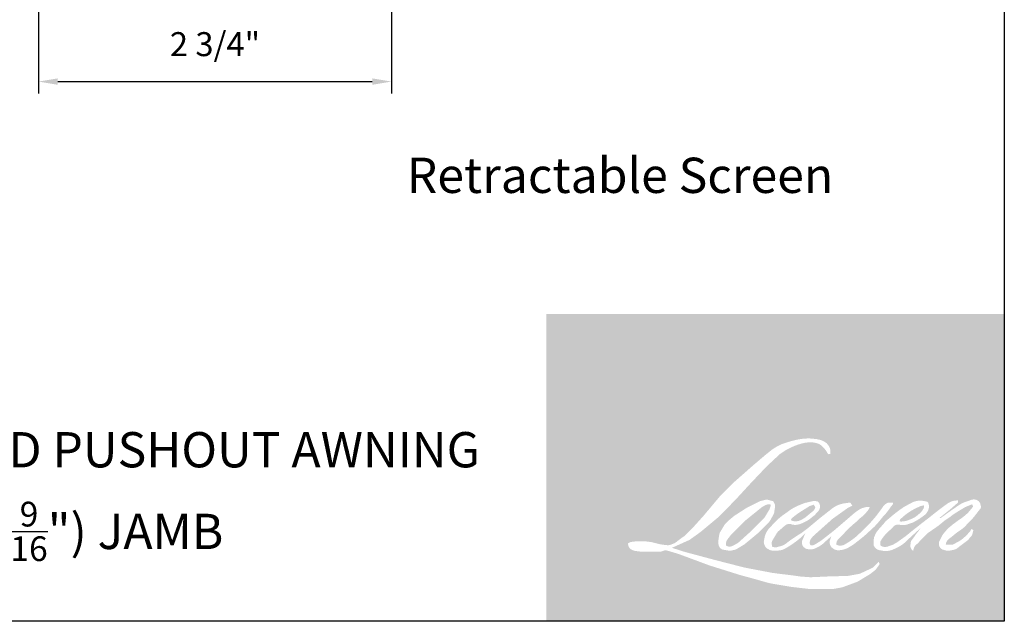
# Model space of a CAD drawing. Extents: x -4188 to -4116, y 4316 to 4426.
# Drawn here: x -4124 to -4116, y 4345 to 4350 of the extents above; entities that cross this region are included whole.
import ezdxf

# ---------------------------------------------------------------- set-up
doc = ezdxf.new("R2010")
doc.units = 0
doc.header["$LTSCALE"] = 10
doc.header["$MEASUREMENT"] = 0
doc.header["$PDMODE"] = 2
doc.header["$PDSIZE"] = -2
doc.layers.get('DEFPOINTS').update_dxf_attribs({"color": 2, "linetype": 'CONTINUOUS'})
doc.layers.add('1', color=1, linetype='CONTINUOUS')
doc.layers.add('8', color=7, linetype='CONTINUOUS')
doc.layers.add('2', color=2, linetype='CONTINUOUS', lineweight=9)
doc.layers.add('Symbol (ISO)', color=7, linetype='CONTINUOUS', lineweight=25)
doc.styles.add('MODERN', font='tahoma.ttf')
doc.styles.add('Note Text (ISO)', font='tahoma.ttf')
doc.dimstyles.new('LWDEC$0', dxfattribs={"dimtxt": 2.5, "dimasz": 2, "dimexe": 1.25, "dimexo": 3.000000000000004, "dimgap": 2, "dimtad": 1, "dimtoh": 1, "dimzin": 1, "dimdsep": 46, "dimtxsty": 'MODERN', "dimcen": 0, "dimdle": 1.5, "dimadec": 0, "dimazin": 0, "dimtfac": 1, "dimtix": 1, "dimtmove": 0, "dimatfit": 3, "dimfxl": 0, "dimtzin": 0, "dimarcsym": 0})

# ---------------------------------------------------------------- blocks, each defined once
blk = doc.blocks.new('*D482')
at = {"layer": '2', "color": 0, "linetype": 'ByBlock', "lineweight": -2}
for p, q in [((-4123.490433803, 4351.306039684076), (-4123.490433803, 4349.448781751675)), ((-4120.73453644079, 4351.306039684079), (-4120.73453644079, 4349.448781751675)), ((-4123.340433803, 4349.542531751675), (-4120.88453644079, 4349.542531751675))]:
    blk.add_line(p, q, dxfattribs=at)
at = {"layer": '2', "color": 0}
for points in [[(-4123.340433803, 4349.567531751674), (-4123.340433803, 4349.517531751675), (-4123.490433803, 4349.542531751675)], [(-4120.88453644079, 4349.567531751674), (-4120.88453644079, 4349.517531751675), (-4120.73453644079, 4349.542531751675)]]:
    blk.add_solid(points, dxfattribs=at)
at = {"layer": 'DEFPOINTS', "color": 0}
for p in [(-4123.490433803, 4351.531039684077), (-4120.73453644079, 4351.53103968408), (-4120.73453644079, 4349.542531751675)]:
    blk.add_point(p, dxfattribs=at)
at = {"layer": '2', "color": 0, "insert": (-4122.112485121896, 4349.810899783911), "char_height": 0.1875, "attachment_point": 5, "style": 'MODERN'}
blk.add_mtext('2 3/4"', dxfattribs=at)

msp = doc.modelspace()

# ---------------------------------------------------------------- hatches: boundary and pattern name
at = {"layer": '1'}
h = msp.add_hatch(color=256, dxfattribs=at)
edge = h.paths.add_edge_path(flags=16)
edge.add_line((-4117.507578928165, 4346.250232645069), (-4117.536601624173, 4346.238808229764))
edge.add_arc((-4117.387796739386, 4345.845910621141), 0.4201326273902369, 110.7435338328154, 128.3189354592484)
edge.add_line((-4117.648295082821, 4346.175534706525), (-4117.683474140425, 4346.150928307213))
edge.add_arc((-4117.304899434331, 4345.669333300627), 0.6125786141085684, 128.1703640766237, 137.4904388566677)
edge.add_line((-4117.756470696317, 4346.083260774722), (-4117.774060225118, 4346.063048384662))
edge.add_arc((-4117.669304545127, 4345.948482026663), 0.1552391795754306, 132.4387618196775, 165.7887559558239)
edge.add_line((-4117.8197929697, 4345.986592877415), (-4117.824856836673, 4345.960232206703))
edge.add_arc((-4117.777826773849, 4345.945907669698), 0.04916318917346481, 163.0601785608149, 199.667819839924)
edge.add_line((-4117.824121769083, 4345.929360990701), (-4117.820468522333, 4345.919139783113))
edge.add_arc((-4117.774173527097, 4345.93568646211), 0.04916318917341159, 199.6678198398924, 251.5782653251905)
edge.add_line((-4117.789709535497, 4345.889042581347), (-4117.78285495164, 4345.882894530308))
edge.add_arc((-4117.738107811425, 4346.037609488916), 0.1610559684547542, 253.8689093689835, 279.5238834985275)
edge.add_line((-4117.711459696969, 4345.878773400539), (-4117.683561121203, 4345.883209282658))
edge.add_arc((-4117.841192796881, 4346.244018067324), 0.3937394116279627, 293.599759127088, 305.2415335662616)
edge.add_line((-4117.613995505446, 4345.922440526078), (-4117.595927310061, 4345.934758005818))
edge.add_arc((-4117.952718398627, 4346.457207239619), 0.632655579901109, 304.3299546809044, 311.3388278817086)
edge.add_line((-4117.534842663717, 4345.982198868163), (-4117.503154481246, 4346.013346497572))
edge.add_line((-4117.503154481246, 4346.013346497572), (-4117.525241719581, 4345.960929613443))
edge.add_arc((-4117.479936433239, 4345.941839034637), 0.04916318917344066, 157.1505902080524, 188.7527881177595)
edge.add_line((-4117.528527073156, 4345.934357799306), (-4117.526524046873, 4345.922143026047))
edge.add_arc((-4117.477249966087, 4345.943437736659), 0.05367867115876975, 203.3724848755398, 236.2820188683001)
edge.add_line((-4117.507047291263, 4345.898788894012), (-4117.494582173864, 4345.891393459091))
edge.add_line((-4117.494582173865, 4345.891393459091), (-4117.474715878499, 4345.888279565881))
edge.add_arc((-4117.462358070617, 4345.977100224915), 0.08967622252795054, 262.0791645594197, 292.2783775016619)
edge.add_line((-4117.428361189312, 4345.894118076543), (-4117.411611134597, 4345.901902787222))
edge.add_arc((-4117.519687793705, 4346.121440657191), 0.2446986730543335, 296.2106379315013, 316.3390975216024)
edge.add_line((-4117.342663371751, 4345.952503406632), (-4117.300417508186, 4345.989311474325))
edge.add_line((-4117.300417508186, 4345.989311474326), (-4117.31017357971, 4345.960065908344))
edge.add_arc((-4117.263536896196, 4345.944508308252), 0.0491631891734274, 161.551740767663, 190.3127161446984)
edge.add_line((-4117.311905870302, 4345.935707085967), (-4117.310742514697, 4345.929313619779))
edge.add_arc((-4117.262373540593, 4345.938114842064), 0.04916318917342543, 190.3127161447497, 233.1512482868532)
edge.add_line((-4117.291856936514, 4345.898773406723), (-4117.283221061765, 4345.892301479298))
edge.add_arc((-4117.239209854331, 4345.962709676509), 0.08303192527091752, 237.9910565920216, 266.7736929511086)
edge.add_line((-4117.24388288509, 4345.879809354448), (-4117.232127963757, 4345.881766995864))
edge.add_arc((-4117.259302202057, 4346.135614942821), 0.2552982949444252, 276.1102024200143, 282.8001709376335)
edge.add_line((-4117.202740505632, 4345.886661144097), (-4117.181189661728, 4345.894491754455))
edge.add_arc((-4117.354090513849, 4346.25480521911), 0.3996504691298105, 295.6345937821404, 305.0851936871881)
edge.add_line((-4117.124373899034, 4345.927771926687), (-4117.080292750546, 4345.962030874934))
edge.add_arc((-4117.699518317196, 4346.75891326425), 1.009188706237167, 307.8493564519049, 313.88251319577)
edge.add_line((-4116.99996699039, 4346.031527681521), (-4116.962742918044, 4346.065786629768))
edge.add_arc((-4117.712746776177, 4346.777918535993), 1.034232874686498, 316.4837322151152, 319.90339358774)
edge.add_line((-4116.921600461188, 4346.111791560589), (-4116.900692797572, 4346.138782770778))
edge.add_arc((-4117.250341185219, 4346.484379484108), 0.4916208734870623, 315.3338983763682, 327.303457312776)
edge.add_line((-4116.836620894001, 4346.218811029878), (-4116.81934689928, 4346.239962399794))
edge.add_line((-4116.819346899279, 4346.239962399794), (-4116.819346899279, 4346.253696686293))
edge.add_line((-4116.819346899279, 4346.253696686293), (-4116.853301508481, 4346.253696686293))
edge.add_arc((-4116.826921555044, 4346.173389069532), 0.08452937508941588, 108.1846443389827, 152.3458894786765)
edge.add_line((-4116.901794771423, 4346.212621922119), (-4116.901816144356, 4346.212493783049))
edge.add_line((-4116.901816144356, 4346.212493783049), (-4116.952443083976, 4346.145043138789))
edge.add_arc((-4116.991762732193, 4346.174555584194), 0.0491631891735178, 319.55213005632027, 323.10892970529335, ccw=False)
edge.add_line((-4116.954349715074, 4346.14266067363), (-4116.992130376168, 4346.099066801999))
edge.add_arc((-3991.088169931825, 4220.014893402091), 178.1825637864407, 134.9590241022482, 134.9968740237159)
edge.add_line((-4117.075394827958, 4346.015866416113), (-4117.106741439639, 4345.986501571406))
edge.add_arc((-4117.58177643588, 4346.578167602989), 0.7587667234291177, 303.89260640291644, 308.76017638464685, ccw=False)
edge.add_line((-4117.158659279746, 4345.948327295634), (-4117.196654559954, 4345.924903447848))
edge.add_arc((-4117.22083153682, 4345.9677110752), 0.04916318917350984, 279.45515651044104, 299.4569788133839, ccw=False)
edge.add_line((-4117.212755223306, 4345.91921579368), (-4117.223799132937, 4345.917376561619))
edge.add_arc((-4117.23187544645, 4345.965871843138), 0.04916318917337241, 231.361640185013, 279.4551565104153, ccw=False)
edge.add_line((-4117.262573073956, 4345.92747034792), (-4117.256091750149, 4345.951716714041))
edge.add_line((-4117.256091750149, 4345.951716714041), (-4117.249083863206, 4345.963720992278))
edge.add_arc((-4117.416644947877, 4346.158441626486), 0.2568907208972585, 310.712667740733, 319.2431645888313)
edge.add_line((-4117.222053539539, 4345.99073048707), (-4117.197025436818, 4346.016739712837))
edge.add_arc((-4116.582657514912, 4345.452811947364), 0.8339439238567334, 128.6864513861608, 137.4512053608263, ccw=False)
edge.add_line((-4117.103920912878, 4346.103770423828), (-4117.078892810156, 4346.128779249328))
edge.add_arc((-4117.259906458542, 4346.378963902306), 0.3088013948927088, 305.8864977196262, 323.8290169823505)
edge.add_line((-4117.010623655694, 4346.196710272186), (-4116.998030250986, 4346.219360926298))
edge.add_line((-4116.998030250985, 4346.219360926298), (-4117.015646065799, 4346.219360926298))
edge.add_arc((-4117.012028137783, 4346.114703613621), 0.104719828590028, 91.97988545757887, 108.8462448972383)
edge.add_line((-4117.045855747899, 4346.213809291025), (-4117.063651625644, 4346.208284708436))
edge.add_arc((-4116.910786220103, 4345.913780337306), 0.3318141902126206, 117.432015659688, 131.1083323412447)
edge.add_line((-4117.1289490156, 4346.163791640025), (-4117.158881964949, 4346.137475241698))
edge.add_arc((-4117.128184391576, 4346.099073703204), 0.04916318917335474, 128.6382790430487, 130.5795029713375)
edge.add_line((-4117.160165171668, 4346.136413345334), (-4117.279167607818, 4346.034489745545))
edge.add_arc((-4117.31114838791, 4346.071829387676), 0.04916318917417919, 308.6382790420806, 310.579502970377, ccw=False)
edge.add_line((-4117.280450814538, 4346.03342784918), (-4117.335651810937, 4345.99025926683))
edge.add_arc((-4119.281629354492, 4348.452315968736), 3.13824023991467, 307.31405794987364, 308.32238481125603, ccw=False)
edge.add_line((-4117.379279721831, 4345.956395761971), (-4117.394082077766, 4345.94666489597))
edge.add_arc((-4117.024939589138, 4345.314693447795), 0.7318839308380999, 120.2897390747867, 122.7946382182685)
edge.add_line((-4117.421349551099, 4345.929927736726), (-4117.435762367279, 4345.922143026048))
edge.add_arc((-4117.449980374881, 4345.946530558124), 0.02822947858117316, 239.7576806675913, 300.2423193323303, ccw=False)
edge.add_line((-4117.464198382483, 4345.922143026047), (-4117.469331121695, 4345.93871212303))
edge.add_line((-4117.469331121695, 4345.938712123031), (-4117.464325531454, 4345.961720279239))
edge.add_arc((-4117.270009741418, 4345.836942129099), 0.2309290215829528, 138.7107403284415, 147.2938136247718, ccw=False)
edge.add_line((-4117.443527000213, 4345.989323144681), (-4117.292130054957, 4346.124845202118))
edge.add_arc((-4117.259340011939, 4346.088214173624), 0.04916318917303248, 125.5168177182407, 131.8331214657503, ccw=False)
edge.add_line((-4117.287900968152, 4346.128230307243), (-4117.172979842268, 4346.210253655013))
edge.add_arc((-4117.144418886055, 4346.170237521394), 0.0491631891733968, 116.5473942008067, 125.51681771819841, ccw=False)
edge.add_line((-4117.166391780377, 4346.214217188113), (-4117.135479018032, 4346.229661663046))
edge.add_line((-4117.135479018033, 4346.229661663046), (-4117.152660132853, 4346.253696686293))
edge.add_line((-4117.152660132852, 4346.253696686293), (-4117.202031102817, 4346.246820924936))
edge.add_arc((-4117.168281993904, 4346.044388534997), 0.2052263990066863, 99.46517994555128, 130.3446589746836)
edge.add_line((-4117.301142289592, 4346.200804700015), (-4117.380837489905, 4346.138338735465))
edge.add_arc((-4117.353327660905, 4346.0975928341), 0.04916318917326112, 124.0254795468588, 129.7838645318389)
edge.add_line((-4117.384786856872, 4346.135372963254), (-4117.484892956979, 4346.052015455184))
edge.add_arc((-4117.516352152947, 4346.089795584337), 0.0491631891734052, 306.50774894826475, 309.7838645323727, ccw=False)
edge.add_line((-4117.487103423132, 4346.050279372803), (-4117.53262263114, 4346.01593291925))
edge.add_arc((-4116.718232580801, 4344.672397470365), 1.571088366865797, 121.2223368885232, 125.0085167005282)
edge.add_line((-4117.619563137023, 4345.95922375426), (-4117.637675768214, 4345.945951372723))
edge.add_arc((-4117.740432378836, 4346.055739220759), 0.1503738428143182, 288.78325139745607, 313.10527468853024, ccw=False)
edge.add_line((-4117.692013661787, 4345.913373773961), (-4117.716980251377, 4345.907703707796))
edge.add_arc((-4117.736934462441, 4345.952635307261), 0.04916318917333661, 270.0000000000521, 293.94610040233283, ccw=False)
edge.add_line((-4117.736934462441, 4345.903472118087), (-4117.760841613876, 4345.907340893577))
edge.add_line((-4117.760841613875, 4345.907340893577), (-4117.764733844208, 4345.926631972318))
edge.add_arc((-4117.716240581268, 4345.934720397319), 0.04916318917343378, 148.6516844491835, 189.469466182361, ccw=False)
edge.add_line((-4117.758226949415, 4345.960297028439), (-4117.723610433782, 4346.017123189892))
edge.add_arc((-4117.681624065633, 4345.991546558773), 0.04916318917336334, 130.9872745663165, 148.6516844493615, ccw=False)
edge.add_line((-4117.713869778179, 4346.028657651347), (-4117.660906193576, 4346.074677544754))
edge.add_arc((-4117.628660481029, 4346.03756645218), 0.04916318917337772, 73.62240392444329, 130.9872745661695, ccw=False)
edge.add_line((-4117.614798117393, 4346.084734810685), (-4117.599290133653, 4346.080177151342))
edge.add_arc((-4117.582353529664, 4346.189024253269), 0.1101568888120925, 261.1557017455833, 293.0405422143933)
edge.add_line((-4117.539240064857, 4346.087654783974), (-4117.521650536055, 4346.094685146281))
edge.add_arc((-4117.657744017502, 4346.401868457221), 0.3359806872613426, 293.8951005314135, 303.8407504359524)
edge.add_line((-4117.470640910106, 4346.122806726747), (-4117.440477828858, 4346.147063603334))
edge.add_arc((-4117.465757766361, 4346.189229275741), 0.04916318917340806, 300.9443034441121, 317.2685916769402)
edge.add_line((-4117.429645303067, 4346.155868982509), (-4117.402049202866, 4346.1857417162))
edge.add_arc((-4117.438161666159, 4346.219102009431), 0.04916318917340592, 317.2685916769402, 346.9956899603004)
edge.add_line((-4117.390259358405, 4346.208039094739), (-4117.38902235658, 4346.213395300022))
edge.add_arc((-4117.436250517232, 4346.224475894776), 0.04851060439480232, 346.7961712270607, 413.3872709827156)
edge.add_line((-4117.407318636722, 4346.263414629077), (-4117.437220812958, 4346.266051025878))
edge.add_line((-4117.437220812958, 4346.266051025878), (-4117.457448782444, 4346.261657016626))
edge.add_line((-4117.457448782444, 4346.261657016626), (-4117.507578928165, 4346.250232645069))
edge = h.paths.add_edge_path(flags=16)
edge.add_line((-4117.324471053782, 4346.631389827496), (-4117.307572063552, 4346.633588669484))
edge.add_line((-4117.307572063552, 4346.633588669484), (-4117.307289938962, 4346.662518314271))
edge.add_arc((-4117.404287683486, 4346.647315853671), 0.09818185805466399, 8.907506088494685, 24.43170924534063)
edge.add_line((-4117.314897530056, 4346.687924691636), (-4117.321096089127, 4346.698341444717))
edge.add_arc((-4117.482936557944, 4346.58077121429), 0.2000377375131122, 35.9968131381565, 43.3346657359031)
edge.add_line((-4117.337437572683, 4346.718048822505), (-4117.343072640158, 4346.722271825781))
edge.add_arc((-4117.428685154873, 4346.598486453782), 0.1505068802308914, 55.3314669920864, 74.27023737480918)
edge.add_line((-4117.387882666608, 4346.743357009618), (-4117.412323014828, 4346.74896573165))
edge.add_arc((-4117.581426616331, 4345.337512582358), 1.421547051872085, 83.16806255266637, 85.45872639657695)
edge.add_line((-4117.468872479839, 4346.75459676724), (-4117.477816450571, 4346.75459676724))
edge.add_arc((-4117.472258481001, 4346.28977179563), 0.4648581990869062, 90.6850600621614, 102.9608398431246)
edge.add_line((-4117.576519223365, 4346.742787074468), (-4117.582268913424, 4346.741191149939))
edge.add_arc((-4117.38512919507, 4345.899745952173), 0.8642303451028007, 103.1858341886869, 106.899858065573)
edge.add_line((-4117.63636080373, 4346.726653908481), (-4117.682692158213, 4346.71122202019))
edge.add_arc((-4117.667156172254, 4346.664578131952), 0.04916318917363997, 108.4217071105008, 114.75834702479)
edge.add_line((-4117.687745324254, 4346.709222347587), (-4117.71014188399, 4346.698688575036))
edge.add_arc((-4117.557786286216, 4346.393542286291), 0.3410666880643488, 116.5323637573816, 123.2614938956356)
edge.add_line((-4117.744848057145, 4346.678734115706), (-4117.763017461545, 4346.666627625304))
edge.add_arc((-4117.734838770105, 4346.626341392936), 0.0491631891735478, 124.9713296138638, 128.6383073389062)
edge.add_line((-4117.765536362442, 4346.66474291627), (-4117.815258486675, 4346.624995808153))
edge.add_arc((-4117.784560894338, 4346.586594284818), 0.04916318917420285, 128.6383073376939, 130.4042997095776)
edge.add_line((-4117.816427345177, 4346.624031545412), (-4117.908317141559, 4346.545815307561))
edge.add_arc((-4117.876450690718, 4346.508378046969), 0.049163189172959, 130.4042997119748, 131.3566274874068)
edge.add_line((-4117.908934965462, 4346.545280500331), (-4118.051782894162, 4346.419535165279))
edge.add_arc((-4118.019298619419, 4346.382632711917), 0.04916318917333874, 131.3566274862534, 134.9779493406149)
edge.add_line((-4118.054048862284, 4346.417409712802), (-4118.171679284947, 4346.299869797002))
edge.add_arc((-4118.136929042083, 4346.265092796117), 0.04916318917368553, 134.9779493407256, 140.0418956082592)
edge.add_line((-4118.174613327409, 4346.296666738049), (-4118.296355836434, 4346.151364024308))
edge.add_arc((-4118.334040121759, 4346.182937966242), 0.04916318917391516, 317.99084807977545, 320.04189560753264, ccw=False)
edge.add_line((-4118.297510007197, 4346.150035536243), (-4118.388833671661, 4346.048642905814))
edge.add_arc((-4118.425363786223, 4346.081545335812), 0.04916318917369938, 314.97794145064756, 317.99084807989925, ccw=False)
edge.add_line((-4118.390613548147, 4346.046768330141), (-4118.438197595355, 4345.999220908008))
edge.add_arc((-4118.472947833432, 4346.033997913679), 0.04916318917357225, 304.97127028456777, 314.9779414512371, ccw=False)
edge.add_line((-4118.444769183707, 4345.993711652132), (-4118.474698669197, 4345.972777158445))
edge.add_arc((-4118.446520019474, 4345.932490896898), 0.0491631891727158, 124.9712702846912, 127.5472939882475)
edge.add_line((-4118.476480857687, 4345.971469959781), (-4118.515163292377, 4345.941737121643))
edge.add_arc((-4118.54512413059, 4345.980716184527), 0.04916318917342997, 292.60418672138087, 307.54729398813345, ccw=False)
edge.add_line((-4118.526227630402, 4345.935329606662), (-4118.552439023802, 4345.924416609392))
edge.add_arc((-4118.57133552399, 4345.969803187258), 0.04916318917343216, 270.0000000000521, 292.6041867212646, ccw=False)
edge.add_line((-4118.57133552399, 4345.920639998084), (-4118.582302810863, 4345.920639998084))
edge.add_arc((-4118.582302810863, 4345.969803187258), 0.04916318917342501, 262.4111372028817, 269.99999999989575, ccw=False)
edge.add_line((-4118.588795484237, 4345.921070607169), (-4118.634366332647, 4345.927142040974))
edge.add_arc((-4118.627873659272, 4345.975874621063), 0.04916318917320903, 255.97412700802948, 262.41113720279566, ccw=False)
edge.add_line((-4118.639788851093, 4345.928177164385), (-4118.703148923924, 4345.94400499828))
edge.add_arc((-4118.715064115745, 4345.896307541601), 0.04916318917361244, 75.97412700809264, 82.41113720285762)
edge.add_line((-4118.708571442369, 4345.945040121691), (-4118.75414229078, 4345.951111555496))
edge.add_arc((-4118.760634964156, 4345.902378975406), 0.04916318917338042, 82.41113720287485, 89.99999999989578)
edge.add_line((-4118.760634964156, 4345.95154216458), (-4118.815965689289, 4345.95154216458))
edge.add_arc((-4118.815965689289, 4345.902378975406), 0.04916318917346972, 89.99999999989578, 97.58885177278158)
edge.add_line((-4118.822458353287, 4345.951111556746), (-4118.860697319848, 4345.946016961821))
edge.add_arc((-4118.85420465585, 4345.897284380482), 0.04916318917351427, 97.58885177282633, 120.9444138367378)
edge.add_line((-4118.879484674595, 4345.939450004183), (-4118.887950684244, 4345.934374284584))
edge.add_line((-4118.887950684243, 4345.934374284583), (-4118.885701898341, 4345.920891935911))
edge.add_arc((-4118.837208635399, 4345.928980360911), 0.04916318917343378, 189.469466182361, 248.9772521266449)
edge.add_line((-4118.854845367891, 4345.883089568406), (-4118.842171423528, 4345.878218722771))
edge.add_arc((-4118.824534691036, 4345.924109515277), 0.04916318917355166, 248.9772521265363, 263.2952829132843)
edge.add_line((-4118.830274616435, 4345.875282551146), (-4118.780851831309, 4345.869472583136))
edge.add_arc((-4118.77511190591, 4345.918299547267), 0.04916318917369175, 263.2952829136709, 270.0000000002605)
edge.add_line((-4118.77511190591, 4345.869136358093), (-4118.63969544672, 4345.869136358093))
edge.add_arc((-4118.639695446719, 4345.918299547267), 0.04916318917351444, 269.9999999999479, 291.7861635244846)
edge.add_line((-4118.621448843565, 4345.872647815174), (-4118.613053235059, 4345.876003467409))
edge.add_line((-4118.61305323506, 4345.876003467409), (-4118.613053065457, 4345.876003535197))
edge.add_line((-4118.613053065458, 4345.876003535197), (-4118.611802531073, 4345.876503368381))
edge.add_arc((-4118.593555758327, 4345.830851704074), 0.04916318917341306, 73.31290130503481, 111.78637637463899, ccw=False)
edge.add_line((-4118.579438802266, 4345.877944492495), (-4118.494296280021, 4345.852421407416))
edge.add_arc((-4118.508413236082, 4345.805328618994), 0.04916318917377746, 69.6379539024133, 73.31290130484012, ccw=False)
edge.add_line((-4118.491306850525, 4345.851419732486), (-4118.253427940573, 4345.763132684478))
edge.add_arc((-4118.236321555016, 4345.80922379797), 0.04916318917301937, 249.6379539022516, 252.5654274350193)
edge.add_line((-4118.251051659221, 4345.762319179863), (-4118.012269746582, 4345.687331202188))
edge.add_arc((-4117.997539642378, 4345.734235820296), 0.04916318917313097, 252.5654274358246, 253.9209235554614)
edge.add_line((-4118.011156064732, 4345.686995877325), (-4117.922891552706, 4345.663084657152))
edge.add_arc((-4123.636451757621, 4325.221614752075), 21.22494904812221, 74.02213101165029, 74.38388184838948, ccw=False)
edge.add_line((-4117.793944099575, 4345.626603513676), (-4117.75517280983, 4345.618740527735))
edge.add_arc((-4117.744736756131, 4345.666783299854), 0.04916318917365625, 257.744367814255, 260.5448446286094)
edge.add_line((-4117.75281306868, 4345.618288018173), (-4117.610874200115, 4345.594649787285))
edge.add_arc((-4117.602797887566, 4345.643145068965), 0.04916318917292128, 260.544844628678, 263.3725429624577)
edge.add_line((-4117.608471967425, 4345.594310409271), (-4117.464747349823, 4345.577611102607))
edge.add_arc((-4117.459073269963, 4345.626445762302), 0.04916318917351623, 263.3725429623806, 270.0000000001042)
edge.add_line((-4117.459073269963, 4345.577282573128), (-4117.294538581783, 4345.577282573128))
edge.add_arc((-4117.294538581784, 4345.626445762302), 0.04916318917342501, 269.9999999999479, 280.2970776836968)
edge.add_line((-4117.285750561781, 4345.578074387769), (-4117.218771664361, 4345.5902429874))
edge.add_arc((-4117.227559684364, 4345.638614361933), 0.04916318917369696, 280.2970776836922, 290.3620369384126)
edge.add_line((-4117.210453306175, 4345.592523245707), (-4117.098634655878, 4345.634023913887))
edge.add_arc((-4117.115741034067, 4345.680115030113), 0.04916318917342728, 290.3620369384726, 301.244160550689)
edge.add_line((-4117.090240769988, 4345.638082236945), (-4117.000344595426, 4345.692620039888))
edge.add_arc((-4117.025844859507, 4345.734652833057), 0.04916318917354828, 301.2441605507241, 307.5472587162483)
edge.add_line((-4116.995884045288, 4345.695673751729), (-4116.959441404452, 4345.723684960677))
edge.add_arc((-4116.989402218671, 4345.762664042005), 0.04916318917337024, 307.5472587161466, 325.2842117670305)
edge.add_line((-4116.948990709356, 4345.73466530838), (-4116.922433436685, 4345.772996308853))
edge.add_line((-4116.922433436686, 4345.772996308853), (-4116.929305867463, 4345.790164145104))
edge.add_line((-4116.929305867462, 4345.790164145104), (-4116.967851479259, 4345.751648203405))
edge.add_arc((-4117.002601716506, 4345.786425209905), 0.04916318917339163, 294.99998599423975, 314.97794008390053, ccw=False)
edge.add_line((-4116.981824465846, 4345.741868223642), (-4117.071388462897, 4345.700103872577))
edge.add_arc((-4117.092165713556, 4345.74466085884), 0.04916318917339169, 280.4835584637241, 294.9999859943562, ccw=False)
edge.add_line((-4117.083220305892, 4345.696318342858), (-4117.166014299607, 4345.680997956424))
edge.add_arc((-4117.17495970727, 4345.729340472406), 0.04916318917328719, 271.4310031368585, 280.4835584636405, ccw=False)
edge.add_line((-4117.173731949056, 4345.680192616101), (-4117.306813059127, 4345.676868128759))
edge.add_arc((-4117.305585300913, 4345.627720272453), 0.04916318917331137, 91.4310031358674, 92.54284591175761)
edge.add_line((-4117.307766497854, 4345.676835051793), (-4117.458727271847, 4345.670130854341))
edge.add_arc((-4117.460908468788, 4345.719245633681), 0.04916318917356638, 265.10465275579725, 272.54284591257897, ccw=False)
edge.add_line((-4117.465103859374, 4345.670261780549), (-4117.536049799383, 4345.675115708388))
edge.add_arc((-4118.03061576605, 4342.426078840088), 3.28646254610615, 81.34491920542158, 83.93276959944109)
edge.add_line((-4117.683251940795, 4345.694132456519), (-4117.759545973874, 4345.704146570966))
edge.add_arc((-4117.752991984559, 4345.752870942628), 0.04916318917365626, 259.2238030497866, 262.3390408785694, ccw=False)
edge.add_line((-4117.762184184122, 4345.704574745708), (-4117.975820573347, 4345.745236090668))
edge.add_arc((-4117.966628373785, 4345.793532287588), 0.04916318917313896, 255.5898674252661, 259.2238030498841, ccw=False)
edge.add_line((-4117.978863182765, 4345.74591581335), (-4118.217631805324, 4345.807266187019))
edge.add_arc((-4118.205396996345, 4345.854882661255), 0.04916318917018413, 254.97323209402919, 255.5898674261031, ccw=False)
edge.add_line((-4118.218143550456, 4345.80740061699), (-4118.446962821434, 4345.868827147047))
edge.add_arc((-4118.434216267321, 4345.916309191315), 0.04916318917296821, 252.1939689635893, 254.973232092796, ccw=False)
edge.add_line((-4118.449250150603, 4345.869501056091), (-4118.544328842385, 4345.900038524589))
edge.add_line((-4118.544328842385, 4345.900038524589), (-4118.411403689754, 4345.959808798072))
edge.add_arc((-4118.431565608646, 4346.004647578121), 0.04916318917353688, 294.2112382077532, 305.732961936249)
edge.add_line((-4118.402853898025, 4345.964739473143), (-4118.322385953716, 4346.022631781797))
edge.add_arc((-4118.351097664337, 4346.062539886776), 0.04916318917339783, 305.7329619361102, 309.7838804658383)
edge.add_line((-4118.319638457864, 4346.024759766371), (-4118.178612896609, 4346.142190632186))
edge.add_arc((-4118.210072103081, 4346.17997075259), 0.04916318917308217, 309.7838804662118, 315.7220069153682)
edge.add_line((-4118.174873180074, 4346.145647946923), (-4118.046559098761, 4346.277237348812))
edge.add_arc((-4118.081758021769, 4346.31156015448), 0.04916318917361547, 315.7220069151761, 317.3313130301738)
edge.add_line((-4118.045609060802, 4346.278239413329), (-4117.926031022645, 4346.407967074975))
edge.add_arc((-4117.88988206168, 4346.374646333826), 0.04916318917442977, 136.5691217381373, 137.3313130317578, ccw=False)
edge.add_line((-4117.925584579842, 4346.408444993069), (-4117.806593890077, 4346.534138359533))
edge.add_arc((-4117.770891371915, 4346.500339700289), 0.04916318917341618, 133.0030402840258, 136.5691217367321, ccw=False)
edge.add_line((-4117.804422494176, 4346.536293601464), (-4117.705390008847, 4346.628652713124))
edge.add_arc((-4117.671858886588, 4346.592698811949), 0.04916318917335243, 123.66973125777031, 133.0030402840233, ccw=False)
edge.add_line((-4117.6991151965, 4346.633614734763), (-4117.653458220381, 4346.664029316794))
edge.add_arc((-4117.626201910469, 4346.623113393979), 0.04916318917370247, 116.54741945340211, 123.66973125800169, ccw=False)
edge.add_line((-4117.648174824174, 4346.667093051015), (-4117.609420147631, 4346.686292107346))
edge.add_arc((-4117.388928137779, 4346.206041103425), 0.5284484394671219, 108.32977608697189, 114.6607198081017, ccw=False)
edge.add_line((-4117.555117679221, 4346.707677216052), (-4117.544576568152, 4346.710869021363))
edge.add_arc((-4117.459323738245, 4346.447994947409), 0.2763527162224407, 91.3175923494444, 107.9684245357011, ccw=False)
edge.add_line((-4117.465678274925, 4346.724274594917), (-4117.460247982629, 4346.724274594917))
edge.add_arc((-4117.465013800095, 4346.518156251786), 0.2061734327964088, 74.27590666917501, 88.67545713152828, ccw=False)
edge.add_line((-4117.409139719134, 4346.716614235924), (-4117.394429361789, 4346.710532780313))
edge.add_arc((-4117.449657020611, 4346.610817550537), 0.1139878122781073, 43.535206096623426, 61.0199570960134, ccw=False)
edge.add_line((-4117.367021411773, 4346.689332373978), (-4117.356314919935, 4346.67863406693))
edge.add_arc((-4118.88731126367, 4345.474357159891), 1.947879019177836, 37.4859321387911, 38.18847884617469, ccw=False)
edge.add_line((-4117.341663835409, 4346.659771307296), (-4117.324471053782, 4346.631389827496))
edge = h.paths.add_edge_path(flags=16)
edge.add_line((-4117.857085007149, 4346.26399742304), (-4117.957802116925, 4346.213677586004))
edge.add_arc((-4117.935829196759, 4346.169697932197), 0.04916318917315821, 116.5474278707861, 122.7151472681694)
edge.add_line((-4117.962400070238, 4346.211062262872), (-4118.05383087019, 4346.152330592908))
edge.add_arc((-4118.027259996711, 4346.110966262231), 0.04916318917354903, 122.7151472678157, 129.7838844046906)
edge.add_line((-4118.058719205781, 4346.148746380473), (-4118.095906695734, 4346.117780648345))
edge.add_arc((-4118.064447486663, 4346.080000530103), 0.04916318917337725, 129.7838844048574, 134.9779236775583)
edge.add_line((-4118.099197713952, 4346.114777546552), (-4118.127700483585, 4346.086296732952))
edge.add_arc((-4118.092950256297, 4346.051519716502), 0.04916318917343889, 134.9779236773372, 149.016800467838)
edge.add_line((-4118.13509875733, 4346.076828272969), (-4118.168195352659, 4346.021709685535))
edge.add_arc((-4118.126046851626, 4345.996401129069), 0.04916318917348348, 149.0168004682402, 171.4627371209268)
edge.add_line((-4118.174665289305, 4346.003699532134), (-4118.18241616353, 4345.952066950045))
edge.add_arc((-4118.13379772585, 4345.94476854698), 0.0491631891734344, 171.462737120919, 188.7527796723929)
edge.add_line((-4118.18238836687, 4345.937287318809), (-4118.180522984354, 4345.925171643391))
edge.add_arc((-4118.131932343334, 4345.932652871561), 0.04916318917342272, 188.7527796722899, 243.4525844808459)
edge.add_line((-4118.153905254019, 4345.888673213017), (-4118.149163656064, 4345.88630423809))
edge.add_line((-4118.149163656064, 4345.88630423809), (-4118.10059185408, 4345.877739336853))
edge.add_arc((-4118.092054386533, 4345.926155561589), 0.04916318917340701, 259.9995629250653, 282.984973922452)
edge.add_line((-4118.081007638489, 4345.878249523061), (-4118.053647185794, 4345.884558623888))
edge.add_arc((-4118.064693933839, 4345.932464662415), 0.04916318917342102, 282.984973922452, 300.9443034441568)
edge.add_line((-4118.039413996336, 4345.890298990008), (-4117.98061178238, 4345.925553172118))
edge.add_arc((-4118.005891719883, 4345.967718844526), 0.04916318917330829, 300.9443034444249, 309.7838852377734)
edge.add_line((-4117.974432510263, 4345.929938726742), (-4117.875979741458, 4346.011919579983))
edge.add_arc((-4117.907438951078, 4346.049699697766), 0.04916318917357049, 309.7838852377268, 314.9779355268249)
edge.add_line((-4117.872688716598, 4346.014922688503), (-4117.786359923588, 4346.101185017063))
edge.add_arc((-4117.821110158068, 4346.135962026326), 0.04916318917341134, 314.9779355266406, 330.926687906336)
edge.add_line((-4117.778141596645, 4346.112072239829), (-4117.751453777748, 4346.160073388172))
edge.add_arc((-4117.794422339172, 4346.18396317467), 0.04916318917335019, 330.9266879063563, 351.4627371209036)
edge.add_line((-4117.745803901493, 4346.176664771604), (-4117.739514400235, 4346.218562392516))
edge.add_arc((-4117.788132837914, 4346.225860795581), 0.0491631891734101, 351.4627371207567, 392.0252222395874)
edge.add_line((-4117.746451561584, 4346.251931667703), (-4117.753998469743, 4346.26399742304))
edge.add_line((-4117.753998469745, 4346.26399742304), (-4117.792883328852, 4346.274358733357))
edge.add_arc((-4117.805541737985, 4346.226853114238), 0.04916318917342202, 75.07956872022694, 104.9204312797227)
edge.add_line((-4117.818200147118, 4346.274358733357), (-4117.85708500715, 4346.26399742304))
edge = h.paths.add_edge_path(flags=0)
edge.add_line((-4117.83990389233, 4346.219360926298), (-4117.965054110403, 4346.117965956142))
edge.add_arc((-4117.934105437318, 4346.079766495362), 0.04916318917342368, 129.0139112785853, 134.9779868377202)
edge.add_line((-4117.96885570294, 4346.114543473505), (-4118.035768333129, 4346.047682240371))
edge.add_line((-4118.035768333131, 4346.047682240371), (-4118.035768386238, 4346.047682187305))
edge.add_line((-4118.035768386237, 4346.047682187305), (-4118.085052957947, 4345.998435621126))
edge.add_arc((-4118.050302745143, 4345.963658590204), 0.04916318917349159, 134.9778998140958, 142.4101074972905)
edge.add_line((-4118.089259521842, 4345.993648400456), (-4118.111467444724, 4345.964800298871))
edge.add_arc((-4118.072510668026, 4345.934810488618), 0.04916318917340457, 142.4101074973413, 179.9999999999479)
edge.add_line((-4118.121673857199, 4345.934810488618), (-4118.121673857199, 4345.917206404586))
edge.add_line((-4118.121673857199, 4345.917206404586), (-4118.113141117336, 4345.91341699815))
edge.add_arc((-4118.093186906272, 4345.958348597615), 0.04916318917341835, 246.0538995977095, 299.03585671263)
edge.add_line((-4118.069325214274, 4345.915364428149), (-4118.033766546841, 4345.935104020205))
edge.add_arc((-4118.05762823884, 4345.978088189671), 0.04916318917340619, 299.03585671263, 311.965298212147)
edge.add_line((-4118.024753778319, 4345.941532902569), (-4117.926770660589, 4346.029649899888))
edge.add_arc((-4117.95964512111, 4346.066205186989), 0.0491631891732243, 311.9652982119145, 314.9779414508316)
edge.add_line((-4117.924894883035, 4346.031428181319), (-4117.827004894773, 4346.129242824407))
edge.add_arc((-4117.86175513285, 4346.164019830077), 0.04916318917347749, 314.9779414509791, 329.0167701186492)
edge.add_line((-4117.819606645223, 4346.138711251286), (-4117.784656644872, 4346.196916402569))
edge.add_arc((-4117.826805132499, 4346.22222498136), 0.04916318917345523, 329.0167701186938, 343.2885564535862)
edge.add_line((-4117.779718346593, 4346.208088016951), (-4117.771179508806, 4346.236528806296))
edge.add_line((-4117.771179508806, 4346.236528806296), (-4117.776029210359, 4346.237913367052))
edge.add_arc((-4117.789525749502, 4346.190639033625), 0.04916318917346946, 74.06627299099362, 118.2823527155029)
edge.add_line((-4117.812820104145, 4346.233933285109), (-4117.839903892329, 4346.219360926299))
edge = h.paths.add_edge_path(flags=16)
edge.add_line((-4117.468792251606, 4346.226228069548), (-4117.536455864852, 4346.183954508786))
edge.add_arc((-4117.25330006766, 4345.727254036186), 0.5373569829790292, 121.7990491345, 131.7166711888164)
edge.add_line((-4117.610882968177, 4346.128361249303), (-4117.61383057923, 4346.122102404362))
edge.add_line((-4117.613830579229, 4346.122102404363), (-4117.61449457313, 4346.115121604877))
edge.add_arc((-4117.578752552762, 4346.184432629178), 0.07798403753104342, 242.7209357467542, 274.0086422351146)
edge.add_line((-4117.573300927253, 4346.106639378257), (-4117.551930822878, 4346.111057404464))
edge.add_arc((-4117.621028460491, 4346.298703326088), 0.1999636852675468, 290.2154302641923, 308.0545678336346)
edge.add_line((-4117.497768507663, 4346.141247111684), (-4117.45355441763, 4346.178063836341))
edge.add_arc((-4117.485521540989, 4346.231501479477), 0.06226940404240881, 300.888436325274, 347.4147484991182)
edge.add_line((-4117.424748291276, 4346.217933473024), (-4117.436982533036, 4346.237085750911))
edge.add_line((-4117.436982533035, 4346.237085750911), (-4117.468792251606, 4346.226228069548))
edge = h.paths.add_edge_path(flags=0)
edge.add_line((-4116.602865064666, 4346.226228069548), (-4116.645852674803, 4346.206072182589))
edge.add_arc((-4116.434935795164, 4345.793145872673), 0.4636745275902653, 117.057298198264, 135.0413725785168)
edge.add_line((-4116.763039861414, 4346.120776440916), (-4116.767738139739, 4346.106875423416))
edge.add_line((-4116.76773813974, 4346.106875423416), (-4116.753950150593, 4346.105222141116))
edge.add_arc((-4116.756774418893, 4346.265695125934), 0.1604978359591689, 271.0082815462595, 287.2137127470882)
edge.add_line((-4116.709277223646, 4346.11238637931), (-4116.683355918598, 4346.121754964107))
edge.add_arc((-4116.743674932888, 4346.29340021416), 0.1819353603638056, 289.3623289492406, 309.8472430054341)
edge.add_line((-4116.627101130302, 4346.153718347401), (-4116.606143458004, 4346.171904407998))
edge.add_arc((-4116.687885724295, 4346.260759409986), 0.1207352867915835, 312.612541821318, 338.1426401910909)
edge.add_line((-4116.575829665181, 4346.215810004065), (-4116.577578112194, 4346.231907936406))
edge.add_line((-4116.577578112195, 4346.231907936406), (-4116.602865064665, 4346.226228069548))
h.paths.add_polyline_path([(-4119.524146850898, 4345.327562419779), (-4115.95174536531, 4345.327562419779), (-4115.95174536531, 4347.727568072174), (-4119.524146850898, 4347.727568072174)])
edge = h.paths.add_edge_path(flags=16)
edge.add_line((-4116.68795555325, 4346.243819899124), (-4116.733006168451, 4346.218811029878))
edge.add_arc((-4116.178065760217, 4345.380431705569), 1.005404768299126, 123.5013894595194, 131.6421403861128)
edge.add_line((-4116.846133129113, 4346.131780318887), (-4116.87416460113, 4346.108772206426))
edge.add_arc((-4117.687896250456, 4346.761962504338), 1.043463828984844, 316.8819455475935, 321.2456490774825, ccw=False)
edge.add_line((-4116.926223027517, 4346.048750990229), (-4116.948360287429, 4346.020006869442))
edge.add_arc((-4116.909040639211, 4345.990494424039), 0.04916318917346412, 143.1089297053767, 162.3371232333288)
edge.add_line((-4116.955886190652, 4346.005411309768), (-4116.966267976718, 4345.98072696562))
edge.add_arc((-4116.684756898418, 4345.936423895205), 0.2849758748648772, 171.0563775633154, 183.2239334403671)
edge.add_line((-4116.969281758911, 4345.920397260622), (-4116.964921557358, 4345.911061170878))
edge.add_arc((-4116.913953459405, 4345.938807658858), 0.05803115201525443, 208.563400311902, 259.8091130985455)
edge.add_line((-4116.924220806573, 4345.881692020139), (-4116.898191555501, 4345.87669023754))
edge.add_arc((-4116.874658256388, 4346.016232377535), 0.1415126319496931, 260.4273408625032, 292.9045332407609)
edge.add_line((-4116.81958198819, 4345.885877363505), (-4116.797934320477, 4345.895491133929))
edge.add_arc((-4116.971008379292, 4346.264269876878), 0.4073725458172669, 295.1414540153513, 304.6476950777395)
edge.add_line((-4116.739405372307, 4345.929139397451), (-4116.713748920238, 4345.951571558235))
edge.add_arc((-4116.562056661851, 4345.821489646519), 0.1998295398827615, 128.8073661331223, 139.385648796918, ccw=False)
edge.add_line((-4116.687290633899, 4345.977208294261), (-4116.602865064664, 4346.054549400816))
edge.add_line((-4116.602865064666, 4346.054549400817), (-4116.622015900042, 4346.025680976142))
edge.add_arc((-4116.490477670151, 4345.896915557424), 0.184072917563356, 135.6103040422366, 150.1134773495189)
edge.add_line((-4116.650071463256, 4345.988636112278), (-4116.666256907803, 4345.96717130178))
edge.add_arc((-4116.631506654958, 4345.932394310868), 0.0491631891734426, 134.9779657844312, 173.6549707208073)
edge.add_line((-4116.680368690458, 4345.93782760236), (-4116.682144823463, 4345.92185469273))
edge.add_arc((-4116.633282787963, 4345.916421401239), 0.0491631891734732, 173.6549707207037, 234.4831002100923)
edge.add_line((-4116.661843801497, 4345.876405308531), (-4116.661280839903, 4345.876003501343))
edge.add_line((-4116.661280839904, 4345.876003501342), (-4116.654537625669, 4345.898463534511))
edge.add_arc((-4116.607450834802, 4345.884326586624), 0.04916318917338734, 134.9779382194547, 163.2885765582377, ccw=False)
edge.add_line((-4116.642201070917, 4345.919103594255), (-4116.623322292819, 4345.93645577051))
edge.add_line((-4116.623322292819, 4345.93645577051), (-4116.586575218986, 4345.97579733724))
edge.add_line((-4116.586575218986, 4345.975797337239), (-4116.541857212936, 4346.018672487202))
edge.add_arc((-4118.758588125836, 4349.321387104318), 3.977665116915325, 303.8689004692008, 305.244495461173)
edge.add_line((-4116.463209920918, 4346.072839940012), (-4116.426462847085, 4346.103001839123))
edge.add_arc((-4116.180913322351, 4345.807831907959), 0.3839529363878242, 120.18579060470881, 129.7568017625817, ccw=False)
edge.add_line((-4116.37396700521, 4346.139720643675), (-4116.354281045157, 4346.155457306121))
edge.add_arc((-4115.66090013645, 4345.144726602967), 1.225705363803137, 120.45154398499321, 124.4508797914446, ccw=False)
edge.add_line((-4116.282099243229, 4346.201355822986), (-4116.253226476019, 4346.218403821827))
edge.add_line((-4116.253226476018, 4346.218403821827), (-4116.199418211007, 4346.240697389714))
edge.add_line((-4116.199418211007, 4346.240697389714), (-4116.192856250122, 4346.221026628697))
edge.add_line((-4116.192856250121, 4346.221026628697), (-4116.232244111636, 4346.173860475347))
edge.add_arc((-4116.56294805773, 4346.519745933535), 0.4785413776769948, 302.4201182221353, 313.7145961387294, ccw=False)
edge.add_line((-4116.306390908573, 4346.115790144661), (-4116.351911956993, 4346.082113924823))
edge.add_arc((-4116.384376443843, 4346.119033787542), 0.04916318917383038, 310.9872293059956, 311.3259114991782, ccw=False)
edge.add_line((-4116.352130760612, 4346.081922669496), (-4116.385616932997, 4346.053752772828))
edge.add_arc((-4116.017919175109, 4345.691666601061), 0.5160504209285449, 135.4405603514908, 143.4850557013002)
edge.add_line((-4116.432669769142, 4345.998733339228), (-4116.456537224636, 4345.951102452528))
edge.add_arc((-4116.411039408942, 4345.932475377163), 0.04916318917351704, 157.735516485172, 190.3126049027927)
edge.add_line((-4116.459408400135, 4345.923674248787), (-4116.45920812778, 4345.922573597673))
edge.add_arc((-4116.410839136587, 4345.931374726048), 0.04916318917341731, 190.31260490276, 240.2741504770854)
edge.add_line((-4116.435216728972, 4345.888681024413), (-4116.431054143737, 4345.88630423809))
edge.add_line((-4116.431054143736, 4345.88630423809), (-4116.416609198043, 4345.882507546717))
edge.add_arc((-4116.38709092698, 4345.955120301745), 0.07838329234797124, 247.877454700394, 277.6976946136259)
edge.add_line((-4116.376591774085, 4345.877443353377), (-4116.345094238, 4345.884000303512))
edge.add_arc((-4116.362842228991, 4345.964659008344), 0.08258824280420718, 282.4095026203498, 315.0329261288583)
edge.add_line((-4116.304409972156, 4345.906293871399), (-4116.282099243228, 4345.92334187024))
edge.add_arc((-4379.78412758099, 4697.584915959736), 439.4305196833926, 306.8444303337023, 306.8529839064771)
edge.add_line((-4116.229603323955, 4345.962683481663), (-4116.216479402185, 4345.982354287374))
edge.add_arc((-4116.239845860109, 4346.018862822387), 0.04334587044625538, 302.6203514170317, 353.3291992384061)
edge.add_line((-4116.196793442132, 4346.013827567573), (-4116.190518839283, 4346.03738152082))
edge.add_line((-4116.190518839283, 4346.03738152082), (-4116.204263700836, 4346.047682213821))
edge.add_line((-4116.204263700835, 4346.047682213821), (-4116.212422510652, 4346.03574639922))
edge.add_arc((-4116.251066296839, 4346.050258380159), 0.0412788057192281, 304.12853092039865, 339.4172326639179, ccw=False)
edge.add_line((-4116.227906770683, 4346.016088566728), (-4116.237450613373, 4346.003735121827))
edge.add_arc((-4117.023583521184, 4346.843447771211), 1.150270525693055, 310.1108067981179, 313.11250063980214, ccw=False)
edge.add_line((-4116.282501152816, 4345.963720992278), (-4116.299377036707, 4345.952592436121))
edge.add_arc((-4116.108085553248, 4345.558104906877), 0.4384208507517789, 115.8692734264806, 121.0850344424463)
edge.add_line((-4116.334446471787, 4345.933569388462), (-4116.351480236359, 4345.925559668068))
edge.add_arc((-4116.377944132878, 4346.151153475406), 0.2271407134990405, 262.9964869820512, 276.69065913421707, ccw=False)
edge.add_arc((-4116.346774348577, 4345.922311553905), 0.0589629739779935, 121.44237155963381, 176.698216946612, ccw=False)
edge.add_line((-4116.377531836184, 4345.972616715235), (-4116.356490144834, 4345.988636112278))
edge.add_arc((-4115.981641316022, 4345.563617811134), 0.5667029210862322, 122.28647978917701, 131.4109809170093, ccw=False)
edge.add_line((-4116.284347311285, 4346.04270160464), (-4116.256291748071, 4346.065729490623))
edge.add_arc((-4115.687097290615, 4345.580261166079), 0.748105490244652, 133.5132477003536, 139.53900001588, ccw=False)
edge.add_line((-4116.202184585031, 4346.122798633602), (-4116.184148914524, 4346.143824100423))
edge.add_arc((-4120.039888971572, 4349.143158355549), 4.884950087922288, 322.1210785725494, 322.6990580574391)
edge.add_line((-4116.154089387919, 4346.182871383449), (-4116.141464924829, 4346.198426764024))
edge.add_arc((-4116.159924082317, 4346.220443082607), 0.0287307984421971, 309.9775015558989, 385.7654902553253)
edge.add_line((-4116.134049678263, 4346.232932037487), (-4116.137055623348, 4346.247950246823))
edge.add_line((-4116.137055623348, 4346.247950246822), (-4116.148631770712, 4346.263345498508))
edge.add_arc((-4116.183382036335, 4346.228568520366), 0.04916318917342286, 45.02201316227977, 90)
edge.add_line((-4116.183382036335, 4346.277731709539), (-4116.189042265309, 4346.277731709539))
edge.add_arc((-4116.189042265309, 4346.228568520366), 0.04916318917342501, 90.00000000005213, 109.2762965749293)
edge.add_line((-4116.205272209611, 4346.274975503435), (-4116.260869439237, 4346.25553144824))
edge.add_arc((-4116.175561195366, 4346.042364497493), 0.2296032346534039, 111.8110163664344, 125.6547753981675)
edge.add_line((-4116.309396929416, 4346.228927199163), (-4116.357601376343, 4346.196138841405))
edge.add_arc((-4116.331421000422, 4346.154526258135), 0.0491631891733209, 122.1758720467857, 125.7329619368799)
edge.add_line((-4116.360132711043, 4346.194434363113), (-4116.444799005289, 4346.133521570059))
edge.add_line((-4116.444799005289, 4346.133521570059), (-4116.455107689332, 4346.133521570059))
edge.add_line((-4116.455107689333, 4346.133521570059), (-4116.370128460281, 4346.201452644775))
edge.add_arc((-4116.400826045584, 4346.239854173733), 0.0491631891743006, 308.6382968438873, 311.4017822446021)
edge.add_line((-4116.368312698139, 4346.202977332659), (-4116.31078649151, 4346.253696686293))
edge.add_line((-4116.31078649151, 4346.253696686293), (-4116.31078649151, 4346.27086456629))
edge.add_line((-4116.31078649151, 4346.27086456629), (-4116.339456456021, 4346.26797448219))
edge.add_arc((-4116.31665832102, 4346.138220108378), 0.1317419921007271, 99.96528101429057, 130.135798261354)
edge.add_line((-4116.401579396862, 4346.23893933872), (-4116.417611179739, 4346.227925967709))
edge.add_arc((-4113.694925811354, 4342.602619743712), 4.533857169448101, 126.9073617298647, 128.8648143509465)
edge.add_line((-4116.539853249546, 4346.132810773158), (-4116.591923863719, 4346.092860515043))
edge.add_arc((-4116.623904624355, 4346.130200173839), 0.04916318917487399, 308.6382972326272, 310.5794731165671, ccw=False)
edge.add_line((-4116.593207038792, 4346.091798645089), (-4116.677669474049, 4346.025277235765))
edge.add_arc((-4117.217414087817, 4346.641896137495), 0.8194773444471363, 305.8909483428625, 311.1966106051485, ccw=False)
edge.add_line((-4116.737000101693, 4345.978009460419), (-4116.763458388031, 4345.959583041036))
edge.add_arc((-4116.949171088984, 4346.192708835599), 0.2980551012580843, 295.4296433173977, 308.5415327841692, ccw=False)
edge.add_line((-4116.821185501934, 4345.923531323735), (-4116.861273809875, 4345.909110645753))
edge.add_arc((-4116.87957619834, 4345.979015740011), 0.07226132870927525, 241.8747721222516, 284.67172301851315, ccw=False)
edge.add_line((-4116.913640206356, 4345.915287073112), (-4116.918199166907, 4345.931542806537))
edge.add_line((-4116.918199166908, 4345.931542806537), (-4116.917397410038, 4345.947565816833))
edge.add_arc((-4116.645738132446, 4345.798840058725), 0.3097064969057875, 128.6396720256923, 151.3005439428223, ccw=False)
edge.add_line((-4116.83912524217, 4346.040748181817), (-4116.813126795098, 4346.067631796471))
edge.add_arc((-4116.778376563188, 4346.032854784641), 0.04916318917345029, 89.99999999994787, 134.9779312947439, ccw=False)
edge.add_line((-4116.778376563188, 4346.082017973815), (-4116.764194976518, 4346.079635103671))
edge.add_arc((-4116.730943757118, 4346.302747646025), 0.2255767056842896, 261.523405822805, 269.2127995257569)
edge.add_line((-4116.734042912145, 4346.077192230693), (-4116.709595248454, 4346.081263670758))
edge.add_arc((-4116.519937252624, 4345.59336041486), 0.5234689508439231, 106.24833816342141, 111.2421243067972, ccw=False)
edge.add_line((-4116.66640447655, 4346.095920953316), (-4116.642771804641, 4346.108135362896))
edge.add_arc((-4116.866705490153, 4346.516240095815), 0.4655059275006845, 298.7542907305624, 307.8866243979325)
edge.add_line((-4116.580837847125, 4346.148850031705), (-4116.562909575898, 4346.162693008373))
edge.add_arc((-4116.687638521829, 4346.265326282529), 0.1615267746143574, 320.5507271099052, 332.0283771810927)
edge.add_line((-4116.544981304671, 4346.189564700511), (-4116.54009181837, 4346.20340767718))
edge.add_arc((-4116.605210330755, 4346.223482721817), 0.06814270373573938, 342.8662672260388, 383.6539304723394)
edge.add_line((-4116.542792602922, 4346.250822351016), (-4116.550801638218, 4346.260825872467))
edge.add_line((-4116.550801638219, 4346.260825872467), (-4116.600502603647, 4346.269480396882))
edge.add_arc((-4116.599279899981, 4346.103167237893), 0.1663176534736691, 90.42122041284294, 112.5002013749902)
edge.add_line((-4116.662927450529, 4346.256824490134), (-4116.687955553251, 4346.243819899124))

# ---------------------------------------------------------------- linework, layer by layer
at = {"layer": '8', "linetype": 'Continuous'}
msp.add_lwpolyline([(-4127.898402828605, 4362.40896952417), (-4115.948910499469, 4362.40896952417), (-4115.948910499469, 4345.325695343713), (-4127.898402828605, 4345.325695343713)], close=True, dxfattribs=at)

# ---------------------------------------------------------------- texts
at = {"layer": 'Symbol (ISO)', "char_height": 0.2755894441267397, "attachment_point": 2, "style": 'Note Text (ISO)'}
for s, insert, width in [('\\pt5.9999;\\PRetractable Screen', (-4118.949955180622, 4349.407557185845), 4.670412369516417), ('\\pt5.9999;\\PMETAL CLAD FIXED PUSHOUT AWNING', (-4123.404286403706, 4347.263490334522), 13.24947147319926), ('\\A1;\\pt42;\\P116 (4 {\\H0.7x;\\S9/16;}") JAMB', (-4123.444160560974, 4346.719055495777), 5.379065097166831)]:
    msp.add_mtext(s, dxfattribs=dict(at, insert=insert, width=width))

# ---------------------------------------------------------------- dimensions: what is measured, and where the dimension line sits
at = {"layer": '2'}
dim = msp.add_linear_dim(base=(-4120.73453644079, 4349.542531751675), p1=(-4123.490433803, 4351.531039684077), p2=(-4120.73453644079, 4351.53103968408), dimstyle='LWDEC$0', override={"dimscale": 0.075, "dimdec": 4, "dimlunit": 5, "dimpost": '"', "dimtdec": 4, "dimfxl": 1.25, "dimfrac": 2, "dimarcsym": 1}, dxfattribs=at)
dim.commit()
dim.dimension.update_dxf_attribs({"geometry": '*D482', "text_midpoint": (-4122.112485121896, 4349.542531751675), "dimtype": 160})

doc.saveas('drawing.dxf')
